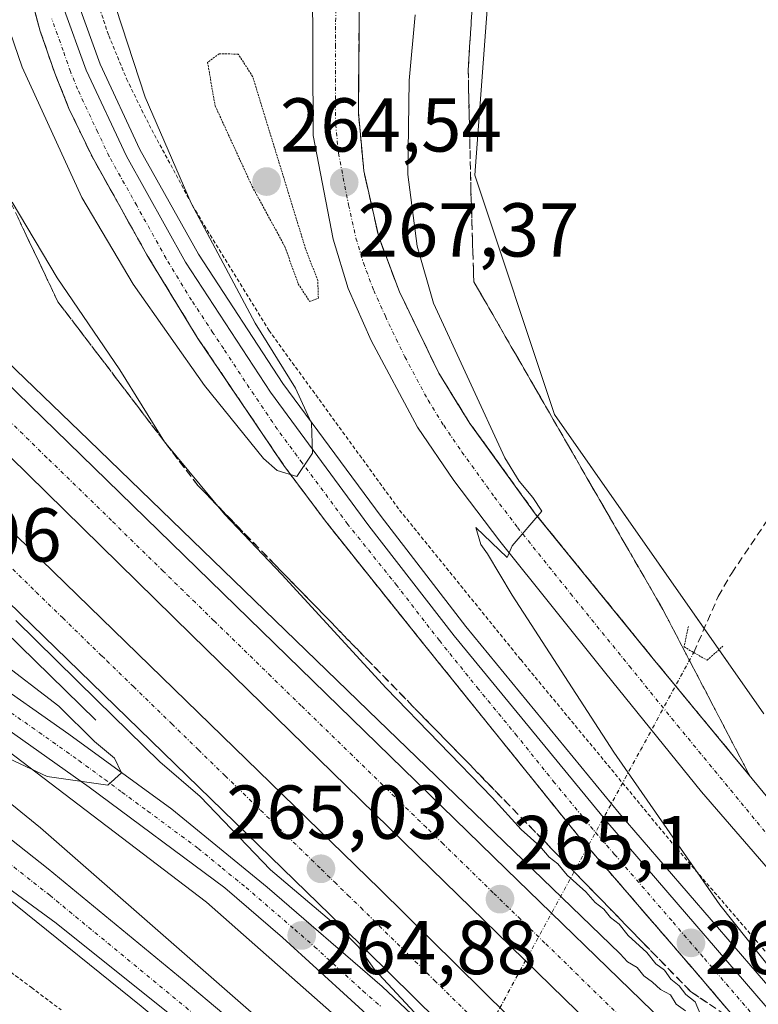
# Model space of a CAD drawing. Units: metres. Extents: x 626076 to 629581, y 4641676 to 4644027.
# Drawn here: x 627973 to 628070, y 4643109 to 4643238 of the extents above; entities that cross this region are included whole.
import ezdxf
from ezdxf.enums import TextEntityAlignment as Align

# ---------------------------------------------------------------- set-up
doc = ezdxf.new("R2010")
doc.units = ezdxf.units.M
doc.header["$MEASUREMENT"] = 0
for name, pattern in [('TRAZO_Y_PUNTO', [1, 0.5, -0.25, 0, -0.25]), ('TRAZOS', [0.75, 0.5, -0.25]), ('TRAZOS2', [0.375, 0.25, -0.125]), ('TRAZOSX2', [1.5, 1, -0.5])]:
    doc.linetypes.add(name, pattern=pattern)
for name, color, linetype, lineweight in [('Alambrada', 19, 'TRAZOS', 0), ('Arcén (en calzada doble)', 9, 'Continuous', 13), ('Carretera de calzada doble', 1, 'Continuous', 13), ('Carretera de calzada doble Cxs', 1, 'Continuous', 13), ('Carretera de calzada doble eje', 1, 'TRAZO_Y_PUNTO', 0), ('Carretera de calzada única', 19, 'Continuous', 13), ('Carretera de calzada única Cxs', 19, 'Continuous', 13), ('Carretera de calzada única eje', 19, 'TRAZO_Y_PUNTO', 0), ('Carátula', 7, 'Continuous', 5), ('Corriente artificial lineal', 5, 'TRAZOSX2', 13), ('Corriente artificial lineal oculto', 135, 'TRAZO_Y_PUNTO', 13), ('Cultivos herbáceos CxS', 92, 'Continuous', 0), ('Curva de nivel normal', 36, 'Continuous', 0), ('Curva de nivel normal depresión', 36, 'TRAZOS2', 0), ('Núcleo urbano', 19, 'Continuous', 0), ('Núcleo urbano CxS', 19, 'Continuous', 0), ('Puente lineal', 2, 'TRAZOS2', 0), ('Punto de cota en terreno', 7, 'Continuous', 0), ('Rótulo de punto de cota en terreno', 19, 'Continuous', 0), ('Talud superficial', 39, 'TRAZOSX2', 0)]:
    doc.layers.add(name, color=color, linetype=linetype, lineweight=lineweight)
doc.styles.add('Arial', font='txt', dxfattribs={"height": 0.2})

# ---------------------------------------------------------------- blocks, each defined once
blk = doc.blocks.new('*U150')
at = {"layer": 'Cultivos herbáceos CxS', "color": 92, "linetype": 'Continuous', "lineweight": 0}
blk.add_polyline3d([(628070.36, 4643147.1, 261.73), (628042.85, 4643186.39, 261.59), (628032.37, 4643217.83, 261.57), (628034.99, 4643253.2, 261.61), (628033.68, 4643285.95, 261.71), (628024.51, 4643304.29, 261.94), (628007.48, 4643318.7, 262.01), (627991.77, 4643334.42, 261.93), (627970.1, 4643350.98, 262.01), (627969.5, 4643351.45, 262.01), (627969.05, 4643351.51, 262.03), (627932.82, 4643356.69, 264.12), (627897.45, 4643358, 263.8), (627868.63, 4643360.62, 264.07), (627828.84, 4643378.59, 263.3), (627770.14, 4643417.73, 263.61), (627605.09, 4643573.61, 265.13), (627316.91, 4643857.87, 265.7), (627268.44, 4643906.34, 265.65), (627259.27, 4643927.3, 265.77), (627239.62, 4643944.33, 265.84)], dxfattribs=at)
blk = doc.blocks.new('*U155')
at = {"layer": 'Cultivos herbáceos CxS', "color": 92, "linetype": 'Continuous', "lineweight": 0}
blk.add_polyline3d([(627709.88, 4643373.19, 264.47), (627770.13, 4643298.52, 265.27), (627770.16, 4643298.48, 265.27), (627788.47, 4643257.91, 266.65), (627789.78, 4643233.02, 268.05), (627776.68, 4643210.76, 268.68), (627768.82, 4643198.97, 269.18), (627771.44, 4643187.18, 270.09), (627773.21, 4643185.41, 270.2), (627784.54, 4643174.08, 270.17), (627805.91, 4643161.51, 269.1), (627835.88, 4643161.51, 267.42), (627867.32, 4643168.06, 267.24), (627910.55, 4643160.2, 266.05), (627943.29, 4643144.48, 266.02), (627943.38, 4643144.41, 266.03), (627977.35, 4643119.59, 265.81), (628023.2, 4643082.91, 265.14), (628069.05, 4643040.99, 265.31), (628122.75, 4642989.9, 265.5)], dxfattribs=at)
blk = doc.blocks.new('5PATER')
at = {"layer": 'Carátula', "linetype": 'Continuous', "lineweight": 5}
h = blk.add_hatch(color=250, dxfattribs=at)
edge = h.paths.add_edge_path()
edge.add_ellipse((0, 0.01), major_axis=(-1.33, -1.34), ratio=0.999422, start_angle=0, end_angle=360)
blk = doc.blocks.new('*U169')
at = {"layer": 'Carretera de calzada única Cxs', "color": 19, "linetype": 'Continuous', "lineweight": 13}
for points in [[(627967.88, 4643152.21, 265.42), (627979, 4643144.44, 265.03), (627992.53, 4643134.55, 264.86), (628005.09, 4643124.32, 264.89), (628020.19, 4643111.26, 264.97), (628049.48, 4643083.68, 265.14)], [(628082.66, 4643046.26, 265.43), (628045.15, 4643082.51, 264.99), (628029.64, 4643097.11, 264.86), (628007.1, 4643117.71, 264.8), (627999.51, 4643124.23, 264.77), (627981.67, 4643137.47, 264.97), (627965.26, 4643149.06, 265.58), (627940.83, 4643164.8, 267.25), (627928.16, 4643172.63, 268.18), (627915.6, 4643179.76, 269.18), (627903.25, 4643185.71, 270.04), (627894.28, 4643188.72, 270.6), (627887.06, 4643190.66, 270.85), (627879.89, 4643192.05, 270.9), (627872.43, 4643192.8, 270.99), (627863.37, 4643193.04, 271.09), (627855.87, 4643192.8, 271.03), (627842.41, 4643191.38, 270.98), (627822.86, 4643187.37, 271.11)]]:
    blk.add_polyline3d(points, dxfattribs=at)
blk = doc.blocks.new('*U170')
at = {"layer": 'Carretera de calzada única Cxs', "color": 19, "linetype": 'Continuous', "lineweight": 13}
for points in [[(627978.28, 4643239.97, 271.69), (627981.29, 4643231.65, 271.66), (627986.59, 4643220.33, 271.39), (627994.33, 4643206.42, 270.83), (628005.5, 4643189.34, 270.24), (628018.46, 4643171.8, 269.26), (628029.64, 4643157.33, 268.36), (628049.84, 4643132.77, 266.48), (628077.08, 4643101.19, 265.21)], [(628072.45, 4643100.2, 265.23), (628061.23, 4643113.39, 265.57), (628045.99, 4643131.03, 266.46), (628025.79, 4643156.08, 268.22), (628012.91, 4643172.17, 269.26), (628007.36, 4643179.58, 269.67), (627995.98, 4643196.4, 270.57), (627989.27, 4643207.37, 270.85), (627982.06, 4643220.3, 271.31), (627979.03, 4643226.62, 271.12), (627977.16, 4643231.25, 271.51), (627975.25, 4643236.77, 271.45), (627973.4, 4643243.73, 271.47), (627972.54, 4643252.35, 272.08), (627972.78, 4643256.89, 272.23), (627973.23, 4643259.35, 272.27), (627974.36, 4643263.83, 272.3), (627975.73, 4643267.63, 272.29), (627971.31, 4643266.52, 272.35)]]:
    blk.add_polyline3d(points, dxfattribs=at)
blk = doc.blocks.new('*U171')
at = {"layer": 'Carretera de calzada única Cxs', "color": 19, "linetype": 'Continuous', "lineweight": 13}
for points in [[(627818.72, 4643170.76, 268.99), (627845.21, 4643174.52, 268.26), (627855.17, 4643175.44, 267.86), (627864.08, 4643176, 267.6), (627873.03, 4643175.98, 267.23), (627879.47, 4643175.57, 267.09), (627892.25, 4643173.77, 267.23), (627900.98, 4643171.76, 267.04), (627908.55, 4643169.48, 266.89), (627916.93, 4643166.33, 266.69), (627925.07, 4643162.62, 266.6), (627930.74, 4643159.53, 266.62), (627938.43, 4643154.79, 266.46), (627948.81, 4643147.83, 265.98), (627958.62, 4643140.66, 265.88), (627976.28, 4643126.71, 265.68), (627994.15, 4643112.01, 265.37), (628020.23, 4643090.14, 265.01), (628051.21, 4643063.44, 265.17), (628083.11, 4643035.37, 265.61)], [(628073.35, 4643035.75, 265.21), (628042.98, 4643062.49, 264.9), (628017.72, 4643084.31, 264.86), (627988.51, 4643108.68, 265.46), (627955.44, 4643135.31, 265.89), (627938.99, 4643147.6, 266.18), (627927.4, 4643154.74, 266.23), (627915.13, 4643160.65, 266.39), (627904.68, 4643164.53, 266.73), (627896.32, 4643166.9, 266.84), (627883.52, 4643169.25, 267.01), (627870.53, 4643170.16, 267.38), (627861.85, 4643169.95, 267.55), (627851.44, 4643169.26, 267.84), (627842.34, 4643168.22, 268.37), (627821.51, 4643165.05, 268.85)]]:
    blk.add_polyline3d(points, dxfattribs=at)
blk = doc.blocks.new('*U172')
at = {"layer": 'Carretera de calzada única Cxs', "color": 19, "linetype": 'Continuous', "lineweight": 13}
for points in [[(628102.55, 4643090.2, 264.24), (628062.16, 4643136.84, 263.9), (628049.58, 4643152.39, 264.23), (628035.66, 4643169.76, 264.86), (628029.63, 4643177.72, 265.33), (628024.83, 4643184.74, 265.7), (628018.74, 4643196.11, 265.91), (628015.71, 4643202.94, 266.21), (628013.77, 4643209.43, 266.16), (628011.11, 4643223.04, 267.37), (628011.04, 4643243.8, 268.46)], [(628017.2, 4643242.02, 268.21), (628017.06, 4643226.06, 267.43), (628017.78, 4643218.43, 266.96), (628019.74, 4643209.74, 266.55), (628022.48, 4643202.51, 266.18), (628027.62, 4643191.86, 265.56), (628031.73, 4643185.24, 265.22), (628040.32, 4643173.38, 264.71), (628055.83, 4643154.32, 263.85), (628081.21, 4643123.54, 264)]]:
    blk.add_polyline3d(points, dxfattribs=at)

msp = doc.modelspace()

# ---------------------------------------------------------------- linework, layer by layer
at = {"layer": 'Alambrada', "color": 19, "linetype": 'TRAZOS', "lineweight": 0}
for points in [[(627995.69, 4643289.13, 272.02), (627995.64, 4643287.55, 272.11), (627994.43, 4643283.03, 272.06), (627992.39, 4643278.35, 272.14), (627989.74, 4643274.01, 272.23), (627984.76, 4643267.89, 272), (627982.21, 4643262.73, 271.99), (627980.87, 4643257.14, 272.76), (627980.82, 4643250.23, 271.41), (627982.17, 4643242.46, 271.28), (627984.25, 4643236.19, 271.12), (627986.6, 4643230.5, 272.21), (627989.55, 4643224.48, 271.29), (627995.64, 4643213.19, 271.37), (628005.29, 4643197.47, 269.7), (628022.48, 4643173.85, 270.1), (628038.4, 4643154.21, 267.62), (628058.46, 4643129.94, 265.83), (628076.51, 4643108.97, 264.96)], [(627970.17, 4643114.06, 265.29), (627974.08, 4643111.14, 265.25), (627977.98, 4643108.21, 265.26)]]:
    msp.add_polyline3d(points, dxfattribs=at)
at = {"layer": 'Arcén (en calzada doble)', "color": 9, "linetype": 'Continuous', "lineweight": 13}
for points in [[(627988.54, 4643277.42, 272.04), (627982.77, 4643268.35, 271.73), (627981.14, 4643265.62, 271.96), (627979.86, 4643262.71, 271.82), (627978.95, 4643259.66, 271.7), (627978.42, 4643256.53, 271.62), (627978.36, 4643251.76, 271.47), (627978.66, 4643246.97, 271.44), (627980.18, 4643240.54, 271.44), (627983.13, 4643232.41, 271.09), (627988.36, 4643221.23, 270.75), (627996.03, 4643207.45, 270.52), (628007.13, 4643190.47, 269.81), (628020.04, 4643173, 269), (628031.19, 4643158.57, 268.27), (628051.36, 4643134.05, 266.26), (628078.57, 4643102.5, 264.95)], [(627886.29, 4643239.5, 265.03), (627886.3, 4643239.49, 265.03), (627916.4, 4643210.93, 264.71), (627948.58, 4643179.47, 264.68), (627982.57, 4643146.26, 264.85)], [(627802.5, 4643194.19, 271.27), (627810.22, 4643188.35, 270.91), (627814.45, 4643186.52, 270.71), (627818.44, 4643185.92, 270.9), (627823.82, 4643186.11, 270.95), (627829.04, 4643187.4, 270.96), (627847.03, 4643190.38, 270.58), (627870.96, 4643191.29, 270.5), (627878.62, 4643190.76, 270.61), (627886.18, 4643189.46, 270.76), (627893.58, 4643187.42, 270.2), (627900.74, 4643184.64, 269.86), (627924.6, 4643171.91, 267.81), (627970.98, 4643142.22, 265.07), (627997.12, 4643122.34, 264.61), (628025.51, 4643097.29, 264.67), (628113.1, 4643013.68, 265.83)]]:
    msp.add_polyline3d(points, dxfattribs=at)
at = {"layer": 'Carretera de calzada doble', "color": 1, "linetype": 'Continuous', "lineweight": 13}
for points in [[(627908.72, 4643251.49, 265.06), (627941.67, 4643218.94, 265.1), (628036.49, 4643126.7, 264.99), (628094.2, 4643070.72, 265.55), (628136.64, 4643028.9, 266.21), (628147.54, 4643018.35, 266.38)], [(629119.84, 4641992.26, 264.91), (629079.72, 4642035.61, 265.1), (629040.08, 4642078.41, 265.06), (629002.62, 4642118.68, 264.75), (628951.75, 4642172.94, 264.77), (628904.92, 4642222.32, 264.89), (628827.52, 4642302.8, 265.93), (628791.29, 4642340.8, 266.27), (628753.56, 4642380.11, 266.53), (628638.95, 4642500.09, 267.21), (628459.93, 4642687.05, 268.22), (628334.59, 4642817.88, 268.15), (628272.59, 4642882.09, 267.84), (628238.43, 4642916.94, 267.57), (628183.74, 4642972.19, 266.95), (628116.19, 4643039.22, 266.02), (628084.25, 4643070.58, 265.5), (628026.65, 4643126.75, 265.03), (627995.12, 4643157.45, 265.01), (627964.06, 4643187.91, 265.09), (627917.58, 4643232.73, 265.2), (627902.04, 4643247.92, 265.22)], [(627895.84, 4643244.6, 265.34), (628019.83, 4643124.12, 264.98), (628067.14, 4643077.41, 265.38), (628142.58, 4643003.92, 266.46), (628218.66, 4642927.39, 267.43), (628308.77, 4642834.99, 268.16), (628444.33, 4642693.57, 268.25), (628566.98, 4642565.55, 267.68), (628656.03, 4642472.53, 267.23), (628730.91, 4642394.39, 266.83), (628817.44, 4642303.88, 266.04), (628858.12, 4642261.43, 265.46), (628900.09, 4642217.56, 264.9), (628942.77, 4642172.63, 264.8), (628970.63, 4642143.98, 264.91), (629029.2, 4642084.75, 265.06), (629043.68, 4642070.22, 265.14), (629067.9, 4642045.09, 265.13), (629119.84, 4641992.26, 264.91)], [(628068.32, 4643066.54, 265.36), (628014.95, 4643119.14, 264.98), (627889.39, 4643241.16, 265.21)]]:
    msp.add_polyline3d(points, dxfattribs=at)
at = {"layer": 'Carretera de calzada doble Cxs', "color": 1, "linetype": 'Continuous', "lineweight": 13}
for points in [[(628084.25, 4643070.58, 265.5), (628026.65, 4643126.75, 265.03), (627995.12, 4643157.45, 265.01), (627964.06, 4643187.91, 265.09), (627917.58, 4643232.73, 265.2), (627902.04, 4643247.92, 265.22), (627905.38, 4643249.71, 265.22), (627908.72, 4643251.49, 265.06), (627941.67, 4643218.94, 265.1), (628036.49, 4643126.7, 264.99), (628094.2, 4643070.72, 265.55)], [(628137.64, 4642999, 266.41), (628068.32, 4643066.54, 265.36), (628014.95, 4643119.14, 264.98), (627889.39, 4643241.16, 265.21), (627892.61, 4643242.88, 265.32), (627895.84, 4643244.6, 265.34), (628019.83, 4643124.12, 264.98), (628067.14, 4643077.41, 265.38), (628142.58, 4643003.92, 266.46)]]:
    msp.add_polyline3d(points, dxfattribs=at)
at = {"layer": 'Carretera de calzada doble eje', "color": 1, "linetype": 'TRAZO_Y_PUNTO', "lineweight": 0}
for points in [[(628051.49, 4643107.34, 265.18), (628045.2, 4643113.47, 265.17), (628041.59, 4643116.97, 265.14), (628038.39, 4643120.1, 265.11), (628034.78, 4643123.6, 265.1), (628031.57, 4643126.72, 265.07), (628028.2, 4643130.01, 265.06), (628026, 4643132.14, 265.06), (628022.63, 4643135.42, 265.04), (628016.29, 4643141.6, 265.04), (628009.54, 4643148.16, 265.04), (628008.8, 4643148.88, 265.05), (628005.56, 4643152.04, 265.02), (627998.07, 4643159.32, 265.03), (627995.64, 4643161.71, 265.03), (627991.41, 4643165.83, 265.05), (627984.61, 4643172.49, 265.06), (627976.13, 4643180.74, 265.08), (627969.82, 4643186.93, 265.09)], [(627967.71, 4643169.91, 265.05), (627974.72, 4643163.09, 265.04), (627978.23, 4643159.68, 265.01), (627983.36, 4643154.69, 265), (627984, 4643154.07, 265.01), (627987.51, 4643150.66, 264.98), (627992.55, 4643145.77, 264.98), (627996.06, 4643142.36, 265.02), (627999.56, 4643138.95, 264.99), (628004.22, 4643134.43, 265), (628007.72, 4643131.02, 265.01), (628012.19, 4643126.68, 265.01), (628013.95, 4643124.98, 265.01), (628015.7, 4643123.27, 265.04), (628017.39, 4643121.63, 265.03), (628019.81, 4643119.25, 265.05), (628027.08, 4643112.07, 265.08), (628037.88, 4643101.42, 265.13)]]:
    msp.add_polyline3d(points, dxfattribs=at)
at = {"layer": 'Carretera de calzada única', "color": 19, "linetype": 'Continuous', "lineweight": 13}
for points in [[(627985.72, 4643305.52, 271.37), (627987.62, 4643304.07, 271.48), (627993.33, 4643302.78, 271.35), (628001.98, 4643300.32, 270.96), (628006.58, 4643298.4, 271.18), (628009.36, 4643296.75, 270.65), (628011.28, 4643295.18, 270.71), (628014.33, 4643291.57, 270.11), (628016.62, 4643287.15, 270.37), (628018.62, 4643279.75, 269.83), (628019.58, 4643272.31, 269.45), (628017.2, 4643242.02, 268.21), (628017.06, 4643226.06, 267.43), (628017.78, 4643218.43, 266.96), (628019.74, 4643209.74, 266.55), (628022.48, 4643202.51, 266.18), (628027.62, 4643191.86, 265.56), (628031.73, 4643185.24, 265.22), (628040.32, 4643173.38, 264.71), (628055.83, 4643154.32, 263.85), (628081.21, 4643123.54, 264)], [(627991.93, 4643285.33, 272.01), (627988.54, 4643277.42, 272.04), (627987.02, 4643275.46, 272.04), (627984.95, 4643273.18, 272.06), (627982.38, 4643270.23, 272.02), (627980, 4643266.69, 272.1), (627978.18, 4643262.84, 272.02), (627976.66, 4643257.36, 272.07), (627976.38, 4643251.64, 272.01), (627976.69, 4643246.68, 271.91), (627978.28, 4643239.97, 271.69), (627981.29, 4643231.65, 271.66), (627986.59, 4643220.33, 271.39), (627994.33, 4643206.42, 270.83), (628005.5, 4643189.34, 270.24), (628018.46, 4643171.8, 269.26), (628029.64, 4643157.33, 268.36), (628049.84, 4643132.77, 266.48), (628077.08, 4643101.19, 265.21)], [(628072.45, 4643100.2, 265.23), (628061.23, 4643113.39, 265.57), (628045.99, 4643131.03, 266.46), (628025.79, 4643156.08, 268.22), (628012.91, 4643172.17, 269.26), (628007.36, 4643179.58, 269.67), (627995.98, 4643196.4, 270.57), (627989.27, 4643207.37, 270.85), (627982.06, 4643220.3, 271.31), (627979.03, 4643226.62, 271.12), (627977.16, 4643231.25, 271.51), (627975.25, 4643236.77, 271.45), (627973.4, 4643243.73, 271.47), (627972.54, 4643252.35, 272.08), (627972.78, 4643256.89, 272.23), (627973.23, 4643259.35, 272.27), (627974.36, 4643263.83, 272.3), (627975.73, 4643267.63, 272.29), (627971.31, 4643266.52, 272.35)], [(628102.55, 4643090.2, 264.24), (628062.16, 4643136.84, 263.9), (628049.58, 4643152.39, 264.23), (628035.66, 4643169.76, 264.86), (628029.63, 4643177.72, 265.33), (628024.83, 4643184.74, 265.7), (628018.74, 4643196.11, 265.91), (628015.71, 4643202.94, 266.21), (628013.77, 4643209.43, 266.16), (628011.11, 4643223.04, 267.37), (628011.04, 4643243.8, 268.46)], [(628082.66, 4643046.26, 265.43), (628045.15, 4643082.51, 264.99), (628029.64, 4643097.11, 264.86), (628007.1, 4643117.71, 264.8), (627999.51, 4643124.23, 264.77), (627981.67, 4643137.47, 264.97), (627965.26, 4643149.06, 265.58), (627940.83, 4643164.8, 267.25), (627928.16, 4643172.63, 268.18), (627915.6, 4643179.76, 269.18), (627903.25, 4643185.71, 270.04), (627894.28, 4643188.72, 270.6), (627887.06, 4643190.66, 270.85), (627879.89, 4643192.05, 270.9), (627872.43, 4643192.8, 270.99), (627863.37, 4643193.04, 271.09), (627855.87, 4643192.8, 271.03), (627842.41, 4643191.38, 270.98), (627822.86, 4643187.37, 271.11), (627820.37, 4643187.13, 271.09), (627815.76, 4643187.29, 271), (627813.31, 4643187.86, 271.01), (627802.5, 4643194.19, 271.27)], [(627818.72, 4643170.76, 268.99), (627845.21, 4643174.52, 268.26), (627855.17, 4643175.44, 267.86), (627864.08, 4643176, 267.6), (627873.03, 4643175.98, 267.23), (627879.47, 4643175.57, 267.09), (627892.25, 4643173.77, 267.23), (627900.98, 4643171.76, 267.04), (627908.55, 4643169.48, 266.89), (627916.93, 4643166.33, 266.69), (627925.07, 4643162.62, 266.6), (627930.74, 4643159.53, 266.62), (627938.43, 4643154.79, 266.46), (627948.81, 4643147.83, 265.98), (627958.62, 4643140.66, 265.88), (627976.28, 4643126.71, 265.68), (627994.15, 4643112.01, 265.37), (628020.23, 4643090.14, 265.01), (628051.21, 4643063.44, 265.17), (628083.11, 4643035.37, 265.61)], [(628073.35, 4643035.75, 265.21), (628042.98, 4643062.49, 264.9), (628017.72, 4643084.31, 264.86), (627988.51, 4643108.68, 265.46), (627955.44, 4643135.31, 265.89), (627938.99, 4643147.6, 266.18), (627927.4, 4643154.74, 266.23), (627915.13, 4643160.65, 266.39), (627904.68, 4643164.53, 266.73), (627896.32, 4643166.9, 266.84), (627883.52, 4643169.25, 267.01), (627870.53, 4643170.16, 267.38), (627861.85, 4643169.95, 267.55), (627851.44, 4643169.26, 267.84), (627842.34, 4643168.22, 268.37), (627821.51, 4643165.05, 268.85)], [(627967.88, 4643152.21, 265.42), (627979, 4643144.44, 265.03), (627992.53, 4643134.55, 264.86), (628005.09, 4643124.32, 264.89), (628020.19, 4643111.26, 264.97), (628049.48, 4643083.68, 265.14)]]:
    msp.add_polyline3d(points, dxfattribs=at)
at = {"layer": 'Carretera de calzada única eje', "color": 19, "linetype": 'TRAZO_Y_PUNTO', "lineweight": 0}
for points in [[(628014.12, 4643242.91, 268.57), (628014.05, 4643234.93, 268.19), (628014.08, 4643224.55, 267.62), (628014.45, 4643220.73, 267.43), (628015.77, 4643213.93, 267.09), (628016.75, 4643209.58, 266.97), (628017.72, 4643206.34, 266.73), (628019.09, 4643202.72, 266.52), (628020.61, 4643199.31, 266.33), (628023.18, 4643193.98, 266.06), (628026.22, 4643188.3, 265.84), (628028.28, 4643184.99, 265.57), (628030.68, 4643181.48, 265.44), (628034.97, 4643175.55, 265.08), (628037.99, 4643171.57, 264.85), (628044.95, 4643162.89, 264.59), (628052.7, 4643153.35, 264.3), (628058.99, 4643145.58, 264.06), (628071.68, 4643130.19, 264.09)], [(628068.56, 4643107.94, 265.41), (628065.75, 4643111.24, 265.49), (628062.34, 4643115.18, 265.61), (628058.25, 4643119.93, 265.78), (628050.74, 4643128.63, 266.37), (628047.91, 4643131.9, 266.55), (628042.86, 4643138.04, 267), (628037.91, 4643144.19, 267.51), (628032.86, 4643150.33, 267.94), (628027.72, 4643156.71, 268.42), (628022.13, 4643163.94, 269.01), (628017.29, 4643169.97, 269.39), (628015.68, 4643171.98, 269.44), (628012.45, 4643176.37, 269.72), (628009.67, 4643180.07, 269.84), (628006.43, 4643184.46, 270.22), (628002.16, 4643190.77, 270.48), (627999.37, 4643195.04, 270.57), (627997.95, 4643197.14, 270.69), (627995.15, 4643201.41, 270.83), (627991.8, 4643206.89, 271.14), (627987.93, 4643213.85, 271.36), (627984.32, 4643220.32, 271.37), (627982.81, 4643223.47, 271.6), (627980.16, 4643229.14, 271.53), (627979.22, 4643231.45, 271.6), (627978.27, 4643234.21, 271.77), (627976.76, 4643238.37, 271.87)], [(627818.94, 4643167.3, 269.34), (627845.43, 4643171.06, 268.32), (627855.39, 4643171.98, 267.98), (627864.3, 4643172.54, 267.77), (627873.25, 4643172.52, 267.53), (627879.69, 4643172.11, 267.34), (627892.47, 4643170.31, 267.19), (627901.2, 4643168.3, 267.09), (627908.77, 4643166.02, 266.92), (627917.15, 4643162.87, 266.84), (627925.29, 4643159.16, 266.72), (627930.96, 4643156.07, 266.62), (627938.65, 4643151.33, 266.46), (627949.03, 4643144.37, 266.28), (627958.84, 4643137.2, 266.14), (627976.5, 4643123.25, 265.97), (627994.37, 4643108.55, 265.65), (628020.45, 4643086.68, 265.16), (628036.72, 4643072.66, 265.16), (628043.27, 4643066.53, 265.12), (628095.12, 4643020.67, 265.82)], [(627971.4, 4643147.24, 265.46), (627974.18, 4643145.3, 265.23), (627980.33, 4643140.96, 264.99), (627983.72, 4643138.48, 265), (627985.99, 4643136.8, 264.93), (627989.37, 4643134.32, 264.86), (627996.02, 4643129.39, 264.82), (627999.16, 4643126.83, 264.82), (628002.3, 4643124.28, 264.84), (628008.7, 4643118.76, 264.86), (628011.31, 4643116.5, 264.87), (628017.67, 4643110.69, 264.91), (628020, 4643108.68, 264.91)]]:
    msp.add_polyline3d(points, dxfattribs=at)
at = {"layer": 'Corriente artificial lineal', "color": 5, "linetype": 'TRAZOSX2', "lineweight": 13}
msp.add_polyline3d([(628061.14, 4643155.15, 261.39), (628064.37, 4643162.51, 260.83), (628066.13, 4643165.57, 260.63), (628088.73, 4643198.99, 261.4), (628106.86, 4643228.02, 260.76), (628114.21, 4643240.59, 261.12), (628117.89, 4643247.68, 261.05), (628123.88, 4643260.56, 261.05), (628126.93, 4643268.54, 260.75), (628133.17, 4643289.98, 260.55), (628137.8, 4643320.98, 260.1), (628141.28, 4643347.71, 260.67), (628143.18, 4643360.5, 259.96)], dxfattribs=at)
at = {"layer": 'Corriente artificial lineal oculto', "color": 135, "linetype": 'TRAZO_Y_PUNTO', "lineweight": 13}
msp.add_polyline3d([(628018.08, 4643076.28, 263.29), (628018.08, 4643076.28, 263.29), (628025.35, 4643089.6, 264.54), (628028.38, 4643095.15, 264.64), (628035.67, 4643108.49, 265.09), (628045.77, 4643126.99, 265.76), (628054.15, 4643142.33, 263.98), (628061.14, 4643155.15, 261.39)], dxfattribs=at)
at = {"layer": 'Cultivos herbáceos CxS', "color": 92, "linetype": 'Continuous', "lineweight": 0}
for points in [[(628070.36, 4643147.1, 261.73), (628064.46, 4643155.52, 261.2), (628062.52, 4643158.29, 260.72), (628042.85, 4643186.39, 261.59), (628032.37, 4643217.83, 261.57), (628034.99, 4643253.2, 261.61), (628033.68, 4643285.95, 261.71), (628024.51, 4643304.29, 261.94), (628007.48, 4643318.7, 262.01), (627991.76, 4643334.42, 261.93), (627970.1, 4643350.98, 262.01), (627969.5, 4643351.45, 262.01), (627969.05, 4643351.51, 262.03), (627932.82, 4643356.69, 264.12), (627897.45, 4643358, 263.8), (627895.63, 4643358.16, 263.79), (627890.23, 4643358.65, 263.94), (627884.92, 4643359.14, 264.21), (627868.63, 4643360.62, 264.07), (627828.84, 4643378.59, 263.3), (627770.14, 4643417.73, 263.61), (627724.19, 4643461.12, 262.94), (627620.7, 4643558.87, 264.74)], [(627835.88, 4643161.51, 267.42), (627845.51, 4643163.51, 267.21), (627867.32, 4643168.06, 267.24), (627910.55, 4643160.2, 266.05), (627942.95, 4643144.64, 266.01), (627943.29, 4643144.48, 266.02), (627943.38, 4643144.42, 266.03), (627977.35, 4643119.59, 265.81), (628022.15, 4643083.74, 265.18), (628023.2, 4643082.91, 265.14), (628069.05, 4643040.99, 265.31), (628097.71, 4643013.72, 265.5)]]:
    msp.add_polyline3d(points, dxfattribs=at)
at = {"layer": 'Curva de nivel normal', "color": 36, "linetype": 'Continuous', "lineweight": 0}
for points in [[(627910.62, 4643252.5, 265), (627912.78, 4643250.29, 265), (627917.4, 4643246.12, 265), (627931.42, 4643231.93, 265), (627955.23, 4643208.43, 265), (627981.63, 4643183.02, 265), (628018.33, 4643147.51, 265), (628051.46, 4643115.56, 265), (628052.42, 4643114.52, 265), (628053.69, 4643113.79, 265), (628054.57, 4643112.67, 265), (628055.73, 4643111.83, 265), (628056.78, 4643110.88, 265), (628058.08, 4643110.18, 265), (628058.84, 4643108.94, 265), (628060.08, 4643108.07, 265)], [(627966.4, 4643250.88, 270), (627972.86, 4643232.02, 270), (627980.72, 4643214.92, 270), (627987.48, 4643203.55, 270), (627996.82, 4643190.22, 270), (628004.61, 4643180.65, 270), (628006.4, 4643179.06, 270), (628008.98, 4643178.26, 270), (628011.05, 4643181.32, 270), (628010.91, 4643185.28, 270), (628008.82, 4643189.89, 270), (628003.5, 4643198.4, 270), (627995.08, 4643214.19, 270), (627989.02, 4643228.08, 270), (627984.44, 4643242.2, 270)], [(628075.36, 4643108.46, 265), (628064.59, 4643122.02, 265), (628050.62, 4643142.04, 265), (628037.26, 4643162.68, 265), (628034.03, 4643168.12, 265), (628033.15, 4643169.33, 265), (628032.51, 4643171.55, 265), (628036.64, 4643167.61, 265), (628037.27, 4643169.18, 265), (628041.17, 4643173.72, 265), (628039.99, 4643175.5, 265), (628038.22, 4643177.67, 265), (628036.3, 4643180.72, 265), (628026.96, 4643201.04, 265), (628024.81, 4643208.53, 265), (628023.55, 4643217.92, 265), (628023.72, 4643230.27, 265), (628024.53, 4643238.89, 265)], [(627881.96, 4643237.19, 265), (627885.38, 4643234.32, 265), (627895.69, 4643224.74, 265), (627901.2, 4643219.91, 265), (627903.62, 4643217, 265), (627909.28, 4643211.34, 265), (627926.36, 4643195.08, 265), (627952.74, 4643168.81, 265), (627969.55, 4643154.3, 265), (627977.69, 4643148.1, 265), (627982.39, 4643143.47, 265), (627985.02, 4643141.27, 265), (627985.94, 4643139.36, 265), (627984.14, 4643137.72, 265), (627976.14, 4643138.88, 265), (627963.97, 4643144.56, 265), (627959.63, 4643146.16, 265), (627959.46, 4643144.96, 265), (627975.28, 4643132.11, 265), (628033.1, 4643081.53, 265)], [(628062.03, 4643107.61, 265), (628061.33, 4643109.25, 265), (628060.12, 4643110.22, 265), (628059.25, 4643111.35, 265), (628058.13, 4643112.23, 265), (628057.31, 4643113.41, 265), (628056.16, 4643114.26, 265), (628054.96, 4643115.72, 265), (628052.54, 4643117.97, 265), (628051.36, 4643119.46, 265), (628050.22, 4643120.32, 265), (628049.34, 4643121.44, 265), (628048.2, 4643122.3, 265), (628046.94, 4643123.71, 265), (628044.49, 4643125.92, 265), (628043.28, 4643127.38, 265), (628042.16, 4643128.26, 265), (628040.93, 4643129.7, 265), (628038.46, 4643131.89, 265), (628034.66, 4643136.08, 265), (628020.72, 4643150.48, 265), (628006.99, 4643165.4, 265), (627999.45, 4643173.3, 265), (627991.59, 4643182.84, 265), (627985.7, 4643192.28, 265), (627977.46, 4643204.38, 265), (627971.57, 4643214.3, 265)], [(628024.42, 4643107.85, 265), (628019.18, 4643113.5, 265), (628017.08, 4643116.47, 265), (628014.98, 4643118.58, 265), (628005.53, 4643126.59, 265), (627996.28, 4643136.25, 265), (627990.96, 4643140.79, 265), (627982.69, 4643148.87, 265), (627972.06, 4643159.33, 265)]]:
    msp.add_polyline3d(points, dxfattribs=at)
at = {"layer": 'Curva de nivel normal depresión', "color": 36, "linetype": 'TRAZOS2', "lineweight": 0}
msp.add_polyline3d([(628010.66, 4643201.27, 265), (628011.81, 4643201.7, 265), (628011.73, 4643204.01, 265), (628010.12, 4643208.19, 265), (628003.17, 4643230.8, 265), (628001.28, 4643233.75, 265), (627998.78, 4643233.79, 265), (627997.24, 4643232.66, 265), (627998.24, 4643226.96, 265), (628003.12, 4643216.34, 265), (628007.4, 4643208.47, 265), (628009.16, 4643203.56, 265), (628010.66, 4643201.27, 265)], dxfattribs=at)
at = {"layer": 'Núcleo urbano', "color": 19, "linetype": 'Continuous', "lineweight": 0}
for points in [[(628070.36, 4643147.1, 261.73), (628064.46, 4643155.52, 261.2), (628062.52, 4643158.29, 260.72), (628042.85, 4643186.39, 261.59), (628032.37, 4643217.83, 261.57), (628034.99, 4643253.2, 261.61), (628033.68, 4643285.95, 261.71), (628024.51, 4643304.29, 261.94), (628007.48, 4643318.7, 262.01), (627991.76, 4643334.42, 261.93), (627970.1, 4643350.98, 262.01), (627969.5, 4643351.45, 262.01), (627969.05, 4643351.51, 262.03), (627932.82, 4643356.69, 264.12), (627897.45, 4643358, 263.8), (627895.63, 4643358.16, 263.79), (627890.23, 4643358.65, 263.94), (627884.92, 4643359.14, 264.21), (627868.63, 4643360.62, 264.07), (627828.84, 4643378.59, 263.3), (627770.14, 4643417.73, 263.61), (627724.19, 4643461.12, 262.94), (627620.7, 4643558.87, 264.74)], [(627835.88, 4643161.51, 267.42), (627845.51, 4643163.51, 267.21), (627867.32, 4643168.06, 267.24), (627910.55, 4643160.2, 266.05), (627942.95, 4643144.64, 266.01), (627943.29, 4643144.48, 266.02), (627943.38, 4643144.42, 266.03), (627977.35, 4643119.59, 265.81), (628022.15, 4643083.74, 265.18), (628023.2, 4643082.91, 265.14), (628069.05, 4643040.99, 265.31), (628097.71, 4643013.72, 265.5)]]:
    msp.add_polyline3d(points, dxfattribs=at)
at = {"layer": 'Núcleo urbano CxS', "color": 19, "linetype": 'Continuous', "lineweight": 0}
for points in [[(627239.62, 4643944.33, 265.84), (627259.27, 4643927.3, 265.77), (627268.44, 4643906.34, 265.65), (627316.91, 4643857.87, 265.7), (627605.09, 4643573.61, 265.13), (627770.14, 4643417.73, 263.61), (627828.84, 4643378.59, 263.3), (627868.63, 4643360.62, 264.07), (627897.45, 4643358, 263.8), (627932.82, 4643356.69, 264.12), (627969.05, 4643351.51, 262.03), (627969.5, 4643351.45, 262.01), (627970.1, 4643350.98, 262.01), (627991.77, 4643334.42, 261.93), (628007.48, 4643318.7, 262.01), (628024.51, 4643304.29, 261.94), (628033.68, 4643285.95, 261.71), (628034.99, 4643253.2, 261.61), (628032.37, 4643217.83, 261.57), (628042.85, 4643186.39, 261.59), (628070.36, 4643147.1, 261.73)], [(628122.75, 4642989.9, 265.5), (628069.05, 4643040.99, 265.31), (628023.2, 4643082.91, 265.14), (627977.35, 4643119.59, 265.81), (627943.38, 4643144.41, 266.03), (627943.29, 4643144.48, 266.02), (627910.55, 4643160.2, 266.05), (627867.32, 4643168.06, 267.24), (627835.88, 4643161.51, 267.42), (627805.91, 4643161.51, 269.1), (627784.54, 4643174.08, 270.17), (627773.21, 4643185.41, 270.2), (627771.44, 4643187.18, 270.09), (627768.82, 4643198.97, 269.18), (627776.68, 4643210.76, 268.68), (627789.78, 4643233.02, 268.05), (627788.47, 4643257.91, 266.65), (627770.16, 4643298.48, 265.27), (627770.13, 4643298.52, 265.27), (627709.88, 4643373.19, 264.47)]]:
    msp.add_polyline3d(points, dxfattribs=at)
at = {"layer": 'Puente lineal', "color": 2, "linetype": 'TRAZOS2', "lineweight": 0}
msp.add_polyline3d([(628060.44, 4643158.58, 261.98), (628059.87, 4643155.89, 262.94), (628062.89, 4643154.13, 263.42), (628064.96, 4643155.96, 261.67)], dxfattribs=at)
at = {"layer": 'Talud superficial', "color": 39, "linetype": 'TRAZOSX2', "lineweight": 0}
for points in [[(628068.52, 4643138.93, 266), (628066.23, 4643143.3, 266), (628063.95, 4643147.67, 266), (628061.66, 4643152.04, 266), (628059.38, 4643156.41, 266), (628057.09, 4643160.78, 266), (628054.61, 4643165.09, 266), (628052.12, 4643169.39, 266), (628049.64, 4643173.7, 266), (628047.15, 4643178.01, 266), (628044.67, 4643182.31, 266), (628042.18, 4643186.62, 266), (628039.7, 4643190.93, 266), (628037.21, 4643195.23, 266), (628034.73, 4643199.54, 266), (628032.24, 4643203.85, 266), (628032.12, 4643207.76, 266), (628031.86, 4643215.59, 266), (628031.5, 4643231.74, 266), (628031.79, 4643236.33, 266), (628034.19, 4643272.99, 266)], [(628017.2, 4643242.02, 271.61), (628017.16, 4643238.03, 271.61), (628017.13, 4643234.04, 271.61), (628017.09, 4643230.05, 271.61), (628017.06, 4643226.06, 271.61), (628017.78, 4643218.43, 271.61), (628018.76, 4643214.08, 271.61), (628019.74, 4643209.74, 271.61), (628021.11, 4643206.12, 271.61), (628022.48, 4643202.51, 271.61), (628024.19, 4643198.96, 271.61), (628025.91, 4643195.41, 271.61), (628027.62, 4643191.86, 271.61), (628029.67, 4643188.55, 271.61), (628031.73, 4643185.24, 271.61), (628040.32, 4643173.38, 271.61), (628055.83, 4643154.32, 271.61), (628062.17, 4643146.62, 271.61), (628065.35, 4643142.78, 271.61), (628068.52, 4643138.93, 271.61)], [(628067.4, 4643106.13, 265.37), (628064.32, 4643109.76, 265.37), (628061.23, 4643113.39, 265.37), (628045.99, 4643131.03, 265.37), (628043.1, 4643134.61, 265.37), (628040.22, 4643138.19, 265.37), (628031.56, 4643148.92, 265.37), (628028.68, 4643152.5, 265.37), (628025.79, 4643156.08, 265.37), (628023.21, 4643159.3, 265.37), (628020.64, 4643162.52, 265.37), (628018.06, 4643165.73, 265.37), (628015.49, 4643168.95, 265.37), (628012.91, 4643172.17, 265.37), (628010.14, 4643175.88, 265.37), (628007.36, 4643179.58, 265.37), (628005.08, 4643182.94, 265.37), (628002.81, 4643186.31, 265.37), (628000.53, 4643189.67, 265.37), (627998.26, 4643193.04, 265.37), (627995.98, 4643196.4, 265.37), (627993.74, 4643200.06, 265.37), (627991.51, 4643203.71, 265.37), (627989.27, 4643207.37, 265.37), (627986.87, 4643211.68, 265.37), (627984.46, 4643215.99, 265.37), (627982.06, 4643220.3, 265.37), (627980.54, 4643223.46, 265.37), (627979.03, 4643226.62, 265.37), (627977.16, 4643231.25, 265.37), (627976.21, 4643234.01, 265.37), (627975.25, 4643236.77, 265.37), (627974.32, 4643240.25, 265.37)], [(628031.99, 4643239.38, 261.71), (628031.89, 4643237.86, 261.71), (628031.79, 4643236.33, 261.7), (628031.69, 4643234.8, 261.68), (628031.6, 4643233.27, 261.67), (628031.5, 4643231.74, 261.65), (628031.53, 4643230.39, 261.64), (628031.56, 4643229.05, 261.62), (628031.59, 4643227.7, 261.61), (628031.62, 4643226.36, 261.61), (628031.65, 4643225.01, 261.6), (628031.68, 4643223.67, 261.6), (628031.71, 4643222.32, 261.59), (628031.74, 4643220.98, 261.58), (628031.77, 4643219.63, 261.57), (628031.8, 4643218.28, 261.56), (628031.83, 4643216.94, 261.56), (628031.86, 4643215.59, 261.56), (628031.92, 4643213.63, 261.55), (628031.99, 4643211.67, 261.56), (628032.05, 4643209.72, 261.56), (628032.12, 4643207.76, 261.6), (628032.18, 4643205.81, 261.7), (628032.24, 4643203.85, 261.79), (628033.07, 4643202.41, 261.88), (628033.9, 4643200.98, 261.92), (628034.73, 4643199.54, 261.86), (628035.56, 4643198.1, 261.73), (628036.38, 4643196.67, 261.56), (628037.21, 4643195.23, 261.56), (628038.04, 4643193.8, 261.6), (628038.87, 4643192.36, 261.69), (628039.7, 4643190.93, 261.73), (628040.53, 4643189.49, 261.68), (628041.35, 4643188.06, 261.57), (628042.18, 4643186.62, 261.6), (628043.01, 4643185.18, 261.64), (628043.84, 4643183.75, 261.64), (628044.67, 4643182.31, 261.7), (628045.5, 4643180.88, 261.68), (628046.32, 4643179.44, 261.56), (628047.15, 4643178.01, 261.61), (628047.98, 4643176.57, 261.78), (628048.81, 4643175.14, 261.85), (628049.64, 4643173.7, 261.83), (628050.47, 4643172.26, 261.81), (628051.29, 4643170.83, 261.74), (628052.12, 4643169.39, 261.78), (628052.95, 4643167.96, 261.94), (628053.78, 4643166.52, 262.14), (628054.61, 4643165.09, 262.21), (628055.44, 4643163.65, 262.17), (628056.26, 4643162.22, 262.09), (628057.09, 4643160.78, 262.04), (628057.85, 4643159.32, 261.92), (628058.62, 4643157.87, 261.85), (628059.38, 4643156.41, 261.91), (628060.14, 4643154.95, 261.88), (628060.9, 4643153.5, 261.78), (628061.66, 4643152.04, 262.15), (628062.42, 4643150.58, 262.73), (628063.19, 4643149.13, 263.18), (628063.95, 4643147.67, 263.36), (628064.71, 4643146.21, 263.44), (628065.47, 4643144.76, 263.58), (628066.23, 4643143.3, 263.76), (628066.99, 4643141.84, 263.74), (628067.76, 4643140.39, 263.73), (628068.52, 4643138.93, 263.81), (628067.46, 4643140.21, 263.8), (628066.41, 4643141.5, 263.87), (628065.35, 4643142.78, 263.86), (628064.29, 4643144.06, 263.83), (628063.23, 4643145.34, 263.79), (628062.17, 4643146.62, 263.82), (628061.11, 4643147.9, 263.88), (628060.06, 4643149.19, 263.71), (628059, 4643150.47, 263.53), (628057.94, 4643151.75, 263.59), (628056.89, 4643153.04, 263.87), (628055.83, 4643154.32, 263.85), (628054.8, 4643155.59, 263.69), (628053.76, 4643156.86, 263.71), (628052.73, 4643158.13, 263.88), (628051.7, 4643159.4, 264.07), (628050.66, 4643160.67, 264), (628049.63, 4643161.94, 263.99), (628048.59, 4643163.21, 264.09), (628047.56, 4643164.49, 264.15), (628046.52, 4643165.76, 264.25), (628045.49, 4643167.03, 264.21), (628044.45, 4643168.3, 264.26), (628043.42, 4643169.57, 264.31), (628042.39, 4643170.84, 264.45), (628041.35, 4643172.11, 264.66), (628040.32, 4643173.38, 264.71), (628039.37, 4643174.7, 264.56), (628038.41, 4643176.01, 264.54), (628037.46, 4643177.33, 264.67), (628036.5, 4643178.65, 264.93), (628035.55, 4643179.97, 264.77), (628034.59, 4643181.29, 264.74), (628033.64, 4643182.61, 264.84), (628032.68, 4643183.92, 265.03), (628031.73, 4643185.24, 265.22), (628030.7, 4643186.9, 265.25), (628029.67, 4643188.55, 265.3), (628028.64, 4643190.21, 265.36), (628027.62, 4643191.86, 265.56), (628026.76, 4643193.64, 265.82), (628025.91, 4643195.41, 265.81), (628025.05, 4643197.19, 265.8), (628024.19, 4643198.96, 265.86), (628023.33, 4643200.74, 265.96), (628022.48, 4643202.51, 266.18), (628021.79, 4643204.32, 266.4), (628021.11, 4643206.12, 266.49), (628020.42, 4643207.93, 266.51), (628019.74, 4643209.74, 266.55), (628019.41, 4643211.19, 266.57), (628019.09, 4643212.63, 266.61), (628018.76, 4643214.08, 266.67), (628018.43, 4643215.53, 266.75), (628018.11, 4643216.98, 266.84), (628017.78, 4643218.43, 266.96), (628017.6, 4643220.34, 267.04), (628017.42, 4643222.24, 267.14), (628017.24, 4643224.15, 267.27), (628017.06, 4643226.06, 267.43), (628017.07, 4643228.06, 267.52), (628017.09, 4643230.05, 267.62), (628017.11, 4643232.05, 267.71), (628017.13, 4643234.04, 267.82), (628017.14, 4643236.04, 267.94), (628017.16, 4643238.03, 268.06), (628017.18, 4643240.03, 268.14)], [(627974.78, 4643238.51, 271.34), (627975.25, 4643236.77, 271.45), (627975.73, 4643235.39, 271.59), (627976.21, 4643234.01, 271.74), (627976.68, 4643232.63, 271.7), (627977.16, 4643231.25, 271.51), (627977.78, 4643229.71, 271.35), (627978.41, 4643228.16, 271.23), (627979.03, 4643226.62, 271.12), (627979.78, 4643225.04, 271.14), (627980.54, 4643223.46, 271.29), (627981.3, 4643221.88, 271.4), (627982.06, 4643220.3, 271.31), (627982.86, 4643218.86, 271.2), (627983.66, 4643217.43, 271.05), (627984.46, 4643215.99, 270.98), (627985.26, 4643214.55, 271.06), (627986.07, 4643213.12, 271.24), (627986.87, 4643211.68, 271.25), (627987.67, 4643210.24, 271.12), (627988.47, 4643208.81, 271.04), (627989.27, 4643207.37, 270.85), (627990.02, 4643206.15, 270.81), (627990.76, 4643204.93, 270.9), (627991.51, 4643203.71, 271.14), (627992.25, 4643202.49, 270.9), (627993, 4643201.28, 270.7), (627993.74, 4643200.06, 270.58), (627994.49, 4643198.84, 270.55), (627995.23, 4643197.62, 270.52), (627995.98, 4643196.4, 270.57), (627996.74, 4643195.28, 270.65), (627997.5, 4643194.16, 270.57), (627998.26, 4643193.04, 270.44), (627999.02, 4643191.92, 270.28), (627999.77, 4643190.79, 270.22), (628000.53, 4643189.67, 270.28), (628001.29, 4643188.55, 270.46), (628002.05, 4643187.43, 270.27), (628002.81, 4643186.31, 270.07), (628003.57, 4643185.19, 269.95), (628004.32, 4643184.06, 269.9), (628005.08, 4643182.94, 269.85), (628005.84, 4643181.82, 269.8), (628006.6, 4643180.7, 269.8), (628007.36, 4643179.58, 269.67), (628008.29, 4643178.35, 269.57), (628009.21, 4643177.11, 269.42), (628010.14, 4643175.88, 269.42), (628011.06, 4643174.64, 269.55), (628011.99, 4643173.41, 269.59), (628012.91, 4643172.17, 269.26), (628013.77, 4643171.1, 269.11), (628014.63, 4643170.02, 269.07), (628015.49, 4643168.95, 269.15), (628016.35, 4643167.88, 269.19), (628017.2, 4643166.8, 268.95), (628018.06, 4643165.73, 268.76), (628018.92, 4643164.66, 268.67), (628019.78, 4643163.59, 268.68), (628020.64, 4643162.52, 268.59), (628021.5, 4643161.45, 268.57), (628022.35, 4643160.37, 268.39), (628023.21, 4643159.3, 268.28), (628024.07, 4643158.23, 268.22), (628024.93, 4643157.15, 268.17), (628025.79, 4643156.08, 268.22), (628026.75, 4643154.89, 268.3), (628027.72, 4643153.69, 268.19), (628028.68, 4643152.5, 267.89), (628029.64, 4643151.31, 267.73), (628030.6, 4643150.11, 267.75), (628031.56, 4643148.92, 267.93), (628032.52, 4643147.73, 267.68), (628033.49, 4643146.53, 267.45), (628034.45, 4643145.34, 267.35), (628035.41, 4643144.15, 267.37), (628036.37, 4643142.96, 267.4), (628037.33, 4643141.77, 267.13), (628038.29, 4643140.58, 266.94), (628039.26, 4643139.38, 266.85), (628040.22, 4643138.19, 266.84), (628041.18, 4643137, 266.8), (628042.14, 4643135.8, 266.67), (628043.1, 4643134.61, 266.54), (628044.06, 4643133.42, 266.47), (628045.03, 4643132.22, 266.41), (628045.99, 4643131.03, 266.46), (628047.01, 4643129.85, 266.48), (628048.02, 4643128.68, 266.41), (628049.04, 4643127.5, 266.19), (628050.06, 4643126.32, 266.05), (628051.07, 4643125.15, 266.03), (628052.09, 4643123.97, 266.01), (628053.1, 4643122.8, 265.86), (628054.12, 4643121.62, 265.74), (628055.13, 4643120.45, 265.69), (628056.15, 4643119.27, 265.74), (628057.16, 4643118.1, 265.69), (628058.18, 4643116.92, 265.55), (628059.2, 4643115.74, 265.48), (628060.21, 4643114.57, 265.49), (628061.23, 4643113.39, 265.57), (628062.26, 4643112.18, 265.45), (628063.29, 4643110.97, 265.35), (628064.32, 4643109.76, 265.32), (628065.35, 4643108.55, 265.36)], [(627971.34, 4643214.31, 265.08), (627973.42, 4643209.95, 265.08), (627975.49, 4643205.59, 265.08), (627977.57, 4643201.23, 265.08), (627980.19, 4643197.78, 265.08), (627982.82, 4643194.34, 265.08), (627985.45, 4643190.89, 265.08), (627988.07, 4643187.44, 265.08), (627995.95, 4643177.1, 265.08), (628006.18, 4643166.6, 265.08), (628009.59, 4643163.11, 265.08), (628012.99, 4643159.61, 265.08), (628026.63, 4643145.61, 265.08), (628030.04, 4643142.12, 265.08), (628043.68, 4643128.12, 265.08), (628047.08, 4643124.62, 265.08), (628050.49, 4643121.13, 265.08), (628060.72, 4643110.63, 265.08), (628067.4, 4643106.13, 265.08)], [(628064.06, 4643108.38, 265.2), (628062.95, 4643109.13, 265.13), (628061.83, 4643109.88, 265.12), (628060.72, 4643110.63, 265.16), (628059.58, 4643111.8, 265.2), (628058.45, 4643112.96, 265.13), (628057.31, 4643114.13, 265.06), (628056.17, 4643115.3, 265.15), (628055.04, 4643116.46, 265.23), (628053.9, 4643117.63, 265.2), (628052.76, 4643118.8, 265.09), (628051.63, 4643119.96, 265.16), (628050.49, 4643121.13, 265.31), (628049.35, 4643122.29, 265.33), (628048.22, 4643123.46, 265.21), (628047.08, 4643124.62, 265.27), (628045.95, 4643125.79, 265.47), (628044.81, 4643126.95, 265.54), (628043.68, 4643128.12, 265.43), (628042.54, 4643129.29, 265.29), (628041.41, 4643130.45, 265.32), (628040.27, 4643131.62, 265.46), (628039.13, 4643132.79, 265.42), (628038, 4643133.95, 265.3), (628036.86, 4643135.12, 265.31), (628035.72, 4643136.29, 265.44), (628034.59, 4643137.45, 265.47), (628033.45, 4643138.62, 265.35), (628032.31, 4643139.79, 265.38), (628031.18, 4643140.95, 265.48), (628030.04, 4643142.12, 265.57), (628028.9, 4643143.28, 265.46), (628027.77, 4643144.45, 265.35), (628026.63, 4643145.61, 265.22), (628025.49, 4643146.78, 265.29), (628024.36, 4643147.94, 265.27), (628023.22, 4643149.11, 265.28), (628022.08, 4643150.28, 265.35), (628020.95, 4643151.44, 265.42), (628019.81, 4643152.61, 265.43), (628018.67, 4643153.78, 265.33), (628017.54, 4643154.94, 265.24), (628016.4, 4643156.11, 265.1), (628015.26, 4643157.28, 265.17), (628014.13, 4643158.44, 265.13), (628012.99, 4643159.61, 265.24), (628011.86, 4643160.78, 265.22), (628010.72, 4643161.94, 265.23), (628009.59, 4643163.11, 265.2), (628008.45, 4643164.27, 265.24), (628007.32, 4643165.44, 265.24), (628006.18, 4643166.6, 265.17), (628005.04, 4643167.77, 265.19), (628003.91, 4643168.93, 265.18), (628002.77, 4643170.1, 265.21), (628001.63, 4643171.27, 265.11), (628000.5, 4643172.43, 265.13), (627999.36, 4643173.6, 265.09), (627998.22, 4643174.77, 265.15), (627997.09, 4643175.93, 265.09), (627995.95, 4643177.1, 265.03), (627995.07, 4643178.25, 265.05), (627994.2, 4643179.4, 265.14), (627993.32, 4643180.55, 265.15), (627992.45, 4643181.7, 265.04), (627991.57, 4643182.84, 264.81), (627990.7, 4643183.99, 264.89), (627989.82, 4643185.14, 265.02), (627988.95, 4643186.29, 265.02), (627988.07, 4643187.44, 264.88), (627987.2, 4643188.59, 264.63), (627986.32, 4643189.74, 264.53), (627985.45, 4643190.89, 264.52), (627984.57, 4643192.04, 264.42), (627983.7, 4643193.19, 264.23), (627982.82, 4643194.34, 264.2), (627981.94, 4643195.49, 264.23), (627981.07, 4643196.63, 264.37), (627980.19, 4643197.78, 264.51), (627979.32, 4643198.93, 264.56), (627978.44, 4643200.08, 264.55), (627977.57, 4643201.23, 264.44), (627976.88, 4643202.68, 264.33), (627976.18, 4643204.14, 264.41), (627975.49, 4643205.59, 264.73), (627974.8, 4643207.04, 264.94), (627974.11, 4643208.5, 265.04), (627973.42, 4643209.95, 265.06), (627972.73, 4643211.4, 264.96), (627972.03, 4643212.86, 264.72)]]:
    msp.add_polyline3d(points, dxfattribs=at)

# ---------------------------------------------------------------- block references
at = {"layer": 'Carretera de calzada única Cxs', "color": 19, "linetype": 'Continuous', "lineweight": 13}
for name in ['*U169', '*U170', '*U171', '*U172']:
    msp.add_blockref(name, (0, 0), dxfattribs=at)
at = {"layer": 'Cultivos herbáceos CxS', "color": 92, "linetype": 'Continuous', "lineweight": 0}
for name in ['*U150', '*U155']:
    msp.add_blockref(name, (0, 0), dxfattribs=at)
at = {"layer": 'Punto de cota en terreno', "linetype": 'Continuous', "lineweight": 0}
for p in [(628005, 4643217, 264.54), (628015.2, 4643216.9, 267.37), (628012.15, 4643126.73, 265.03), (628035.68, 4643122.74, 265.1), (628009.62, 4643117.97, 264.88), (628060.78, 4643117, 265.77)]:
    msp.add_blockref('5PATER', p, dxfattribs=at)

# ---------------------------------------------------------------- texts
at = {"layer": 'Rótulo de punto de cota en terreno', "color": 19, "linetype": 'Continuous', "lineweight": 0, "style": 'Arial'}
for s, p in [('264,54', (628006.76, 4643218.76)), ('267,37', (628016.96, 4643204.97)), ('266,96', (627948.92, 4643164.9)), ('265,03', (627999.68, 4643128.49)), ('265,1', (628037.44, 4643124.5)), ('264,88', (628011.38, 4643110.71)), ('265,77', (628062.54, 4643110.71))]:
    msp.add_text(s, height=7, dxfattribs=at).set_placement(p, align=Align.BOTTOM_LEFT)

doc.saveas('drawing.dxf')
